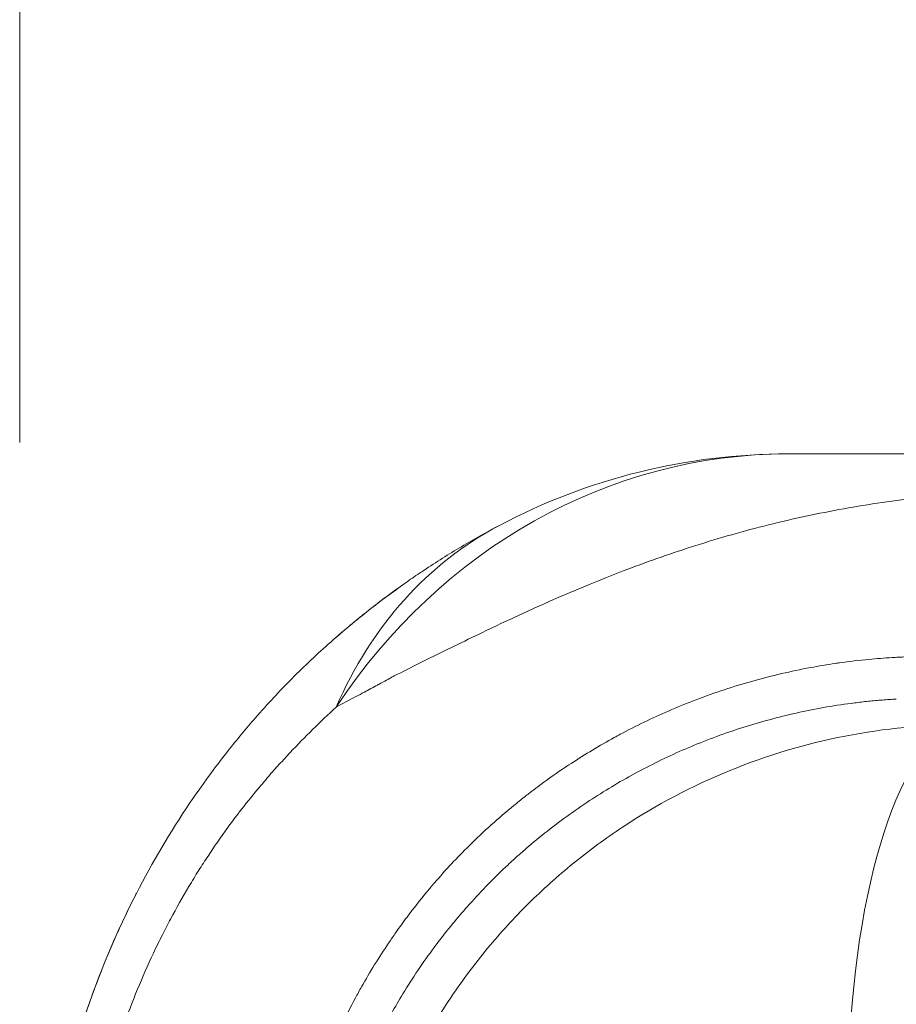
# Model space of a CAD drawing. Units: inches. Extents: x 0.1 to 10.9, y 0.1 to 8.4.
# Drawn here: x 5.1 to 5.1, y 5.2 to 5.3 of the extents above; entities that cross this region are included whole.
import ezdxf

# ---------------------------------------------------------------- set-up
doc = ezdxf.new("R2010")
doc.units = ezdxf.units.IN
doc.header["$MEASUREMENT"] = 0
for name, color, linetype, lineweight in [('Dimension (ANSI)', 7, 'Continuous', 5), ('Visible (ANSI)', 7, 'Continuous', 5), ('Visible Narrow (ANSI)', 7, 'Continuous', 5)]:
    doc.layers.add(name, color=color, linetype=linetype, lineweight=lineweight)
doc.styles.add('Note Text (ANSI)', font='tahoma.ttf')
doc.dimstyles.new('Default (ANSI)', dxfattribs={"dimtxt": 0.0449999980628491, "dimasz": 0.0599999986588955, "dimexe": 0.0625, "dimexo": 0.001, "dimgap": 0.031, "dimtad": 0, "dimtih": 1, "dimtoh": 1, "dimrnd": 1e-08, "dimzin": 4, "dimdsep": 46, "dimtxsty": 'Note Text (ANSI)', "dimblk": 'Filled-1', "dimcen": 0.09, "dimdle": 0.3939999999999999, "dimclrd": 256, "dimclre": 256, "dimclrt": 256, "dimadec": 0, "dimazin": 1, "dimtfac": 2.666666984558105, "dimtofl": 0, "dimtmove": 0, "dimatfit": 3, "dimldrblk": 'Filled-1', "dimfxl": 1, "dimtolj": 1, "dimtzin": 4, "dimlwd": -1, "dimlwe": -1, "dimarcsym": 0})

# ---------------------------------------------------------------- blocks, each defined once
blk = doc.blocks.new('Filled-1')
at = {"color": 0}
for p, q in [((0, 0), (-0.9999999999999998, 0.1666666666666666)), ((-0.9999999999999998, 0.1666666666666666), (-0.9999999999999998, -0.1666666666666666)), ((-0.9999999999999998, 0), (0, 0)), ((-0.9999999999999998, -0.1666666666666666), (0, 0))]:
    blk.add_line(p, q, dxfattribs=at)
at = {"color": 0, "flags": 128}
blk.add_lwpolyline([(-0.9999999999999998, -0.1666666666666666), (0, 0), (-0.9999999999999998, 0.1666666666666666), (-0.9999999999999998, -0.1666666666666666)], dxfattribs=at)
at = {"color": 0}
blk.add_solid([(-0.9999999999999998, -0.1666666666666666), (0, 0), (-0.9999999999999998, 0.1666666666666666), (-0.9999999999999998, -0.1666666666666666)], dxfattribs=at)
blk = doc.blocks.new('*D19')
at = {"layer": 'Defpoints', "color": 0, "transparency": 16777216}
for p in [(5.93380186808891, 5.604999999999997), (5.06617191606842, 5.295270565719802), (5.93380186808891, 5.295270565719802)]:
    blk.add_point(p, dxfattribs=at)
at = {"layer": 'Dimension (ANSI)', "transparency": 16777216}
for p, q in [((5.06617191606842, 5.2962705657198), (5.06617191606842, 5.667499999999997)), ((5.93380186808891, 5.2962705657198), (5.93380186808891, 5.667499999999997)), ((5.126171914727318, 5.604999999999997), (5.399628265559543, 5.604999999999997)), ((5.873801869430017, 5.604999999999997), (5.60034551859779, 5.604999999999997))]:
    blk.add_line(p, q, dxfattribs=at)
at = {"layer": 'Dimension (ANSI)', "transparency": 16777216, "xscale": 0.0599999986588955, "yscale": 0.0599999986588955, "zscale": 0.0599999986588955, "rotation": 180}
blk.add_blockref('Filled-1', (5.06617191606842, 5.604999999999997), dxfattribs=at)
at = {"layer": 'Dimension (ANSI)', "transparency": 16777216, "xscale": 0.0599999986588955, "yscale": 0.0599999986588955, "zscale": 0.0599999986588955}
blk.add_blockref('Filled-1', (5.93380186808891, 5.604999999999997), dxfattribs=at)
at = {"layer": 'Dimension (ANSI)', "transparency": 16777216, "insert": (5.499986892078665, 5.604999999999997), "char_height": 0.0449999980628491, "attachment_point": 5, "style": 'Note Text (ANSI)'}
blk.add_mtext('\\A1; 3.97\\P[101]', dxfattribs=at)

msp = doc.modelspace()

# ---------------------------------------------------------------- linework, layer by layer
at = {"layer": 'Visible (ANSI)'}
msp.add_arc((5.134152637548476, 5.240583065719802), 0.0546874999999998, 90, 117.8227242773275, dxfattribs=at)
for points, knots in [([(5.134152637548476, 5.295270565719802), (5.134481396553877, 5.295270565719802), (5.134812448020555, 5.295270565719802), (5.135146204121358, 5.295270565719802), (5.135479960215308, 5.295270565719802), (5.135816420943934, 5.295270565719802), (5.13615612948408, 5.295270565719802), (5.136325983757882, 5.295270565719802), (5.136496649984048, 5.2952705657198), (5.136668243517155, 5.2952705657198), (5.136754040285771, 5.2952705657198), (5.136840068881143, 5.295270565719802), (5.136926311121704, 5.295270565719802), (5.137012553364075, 5.295270565719802), (5.137099009251577, 5.2952705657198), (5.137185668137546, 5.2952705657198), (5.137358985916249, 5.2952705657198), (5.137533115689221, 5.2952705657198), (5.137708142790248, 5.295270565719802), (5.137867072685909, 5.295270565719802), (5.138026742445465, 5.295270565719802), (5.138187204420868, 5.295270565719802), (5.138203456814005, 5.295270565719802), (5.138219717332688, 5.295270565719802), (5.13823598603107, 5.295270565719802), (5.138589769286578, 5.295270565719802), (5.138947420686436, 5.295270565719802), (5.139309717377376, 5.295270565719802), (5.139672014009112, 5.295270565719802), (5.140038955922866, 5.2952705657198), (5.140411399571961, 5.295270565719794), (5.141122033529242, 5.295270565719786), (5.141852696388793, 5.295270565719783), (5.142613738441301, 5.295270565719611), (5.142650421851215, 5.295270565719603), (5.142687176036853, 5.295270565719595), (5.142724002151066, 5.295270565719587), (5.143124424735713, 5.295270565719508), (5.143533351170101, 5.295270565719499), (5.143953254453546, 5.295270565719538), (5.144373162170203, 5.295270565719575), (5.144804046858898, 5.29527056571965), (5.145249257445816, 5.2952705657197), (5.145694458319486, 5.295270565719751), (5.146153984282391, 5.295270565719781), (5.146633041505038, 5.295270565719792), (5.1468725613509, 5.295270565719795), (5.147116963754911, 5.295270565719797), (5.147367266138431, 5.2952705657198), (5.147548488532184, 5.2952705657198), (5.147732803684193, 5.2952705657198), (5.147920576852337, 5.2952705657198), (5.147992164680605, 5.2952705657198), (5.148064232242576, 5.2952705657198), (5.148136808767088, 5.2952705657198), (5.148399876474416, 5.2952705657198), (5.148669622144056, 5.295270565719802), (5.148949075000629, 5.295270565719802), (5.149227898039768, 5.295270565719802), (5.149516394914481, 5.295270565719802), (5.14981061383045, 5.295270565719802), (5.150103140577056, 5.295270565719802), (5.150401311818061, 5.2952705657198), (5.150706808038949, 5.295270565719802), (5.150858573806202, 5.295270565719802), (5.151012149298376, 5.295270565719802), (5.151167706648426, 5.295270565719802), (5.151228826452254, 5.295270565719802), (5.151290252291818, 5.295270565719802), (5.151351997363735, 5.295270565719802), (5.151446579549846, 5.295270565719802), (5.151541889790898, 5.295270565719802), (5.151637971225476, 5.295270565719802), (5.151795931020738, 5.295270565719802), (5.151955974742373, 5.295270565719802), (5.152118305064122, 5.295270565719802), (5.152279696998041, 5.295270565719802), (5.15244334907204, 5.295270565719802), (5.152609486206863, 5.295270565719802), (5.152692168660278, 5.295270565719802), (5.152775466763056, 5.295270565719802), (5.152859410717704, 5.295270565719802), (5.152943081065143, 5.295270565719802), (5.153027393057619, 5.295270565719802), (5.153112378311441, 5.295270565719802), (5.153191969989556, 5.295270565719802), (5.153272152187629, 5.2952705657198), (5.15335295207226, 5.2952705657198), (5.153401034695096, 5.2952705657198), (5.153449319039813, 5.295270565719802), (5.153497807596743, 5.295270565719802), (5.153541024472167, 5.295270565719802), (5.153584403579106, 5.295270565719802), (5.153627943880353, 5.295270565719802), (5.153660572959311, 5.295270565719802), (5.153693301538193, 5.295270565719795), (5.153726108666361, 5.295270565719802), (5.15375889526436, 5.295270565719806), (5.153791713565134, 5.295270565719802), (5.153824529178169, 5.295270565719797), (5.153890105920688, 5.295270565719791), (5.153955724095633, 5.295270565719802), (5.154021370472407, 5.295270565719802), (5.154065100034081, 5.2952705657198), (5.154108843309803, 5.295270565719802), (5.154152597991802, 5.295270565719802), (5.154240042892514, 5.295270565719802), (5.154327533350776, 5.295270565719802), (5.154415053009553, 5.295270565719802), (5.15450251436357, 5.295270565719802), (5.154590004879302, 5.295270565719802), (5.154677508003919, 5.295270565719802), (5.154852471549361, 5.295270565719802), (5.155027485505661, 5.295270565719802), (5.155202417944691, 5.2952705657198), (5.155310641790065, 5.2952705657198), (5.15541883443542, 5.2952705657198), (5.15552696463022, 5.2952705657198)], [0, 0, 0, 0, 0.063226868955491, 0.063226868955491, 0.063226868955491, 0.1264537366129577, 0.1264537366129577, 0.1264537366129577, 0.1580671711360125, 0.1580671711360125, 0.1580671711360125, 0.1738738887778095, 0.1738738887778095, 0.1738738887778095, 0.1896806067518581, 0.1896806067518581, 0.1896806067518581, 0.221294043932927, 0.221294043932927, 0.221294043932927, 0.2499999999999993, 0.2499999999999993, 0.2499999999999993, 0.2529074831101896, 0.2529074831101896, 0.2529074831101896, 0.3161343508044255, 0.3161343508044255, 0.3161343508044255, 0.3793612081657705, 0.3793612081657705, 0.3793612081657705, 0.4999999999999986, 0.4999999999999986, 0.4999999999999986, 0.5058149772901946, 0.5058149772901946, 0.5058149772901946, 0.5690431588692211, 0.5690431588692211, 0.5690431588692211, 0.6322720079919986, 0.6322720079919986, 0.6322720079919986, 0.6954994776385826, 0.6954994776385826, 0.6954994776385826, 0.7271120555685581, 0.7271120555685581, 0.7271120555685581, 0.7499999999999978, 0.7499999999999978, 0.7499999999999978, 0.7587259444549872, 0.7587259444549872, 0.7587259444549872, 0.7903548246943743, 0.7903548246943743, 0.7903548246943743, 0.821912421281462, 0.821912421281462, 0.821912421281462, 0.8532885176483983, 0.8532885176483983, 0.8532885176483983, 0.8688756739304913, 0.8688756739304913, 0.8688756739304913, 0.8750000000000007, 0.8750000000000007, 0.8750000000000007, 0.8843813502864442, 0.8843813502864442, 0.8843813502864442, 0.8998044773138989, 0.8998044773138989, 0.8998044773138989, 0.9151384474018627, 0.9151384474018627, 0.9151384474018627, 0.9227697952566286, 0.9227697952566286, 0.9227697952566286, 0.9303762694703926, 0.9303762694703926, 0.9303762694703926, 0.9375000000000003, 0.9375000000000003, 0.9375000000000003, 0.9417392096203091, 0.9417392096203091, 0.9417392096203091, 0.9455175318815422, 0.9455175318815422, 0.9455175318815422, 0.9483490046058987, 0.9483490046058987, 0.9483490046058987, 0.9511787054406754, 0.9511787054406754, 0.9511787054406754, 0.9568334089760652, 0.9568334089760652, 0.9568334089760652, 0.9606002232184195, 0.9606002232184195, 0.9606002232184195, 0.9681283020971096, 0.9681283020971096, 0.9681283020971096, 0.9756513658416301, 0.9756513658416301, 0.9756513658416301, 0.9906938218808978, 0.9906938218808978, 0.9906938218808978, 1, 1, 1, 1]), ([(5.094952461338333, 5.279715340901469), (5.094990123616882, 5.279747197061047), (5.095026880016459, 5.279778220432998), (5.095063107852893, 5.279808745048558), (5.095199316261828, 5.279923510646738), (5.095328052637393, 5.2800312256485), (5.095458424085401, 5.280139564299146), (5.095719058434558, 5.280356151398018), (5.095986231621242, 5.280575234882576), (5.096252898008497, 5.280790912964357), (5.096519262946098, 5.281006347235578), (5.096785118490894, 5.281218380630916), (5.097052253593018, 5.28142854427103), (5.097584889559644, 5.281847585844806), (5.098122618879808, 5.282259206707943), (5.098664516431273, 5.282662740523287), (5.099203004609384, 5.283063735487082), (5.099745604646946, 5.283456740778318), (5.100293167189308, 5.283842474315343), (5.100713722264131, 5.284138736721874), (5.101137206052128, 5.284430708365433), (5.101563817490893, 5.284718515369664), (5.101687786543297, 5.284802149230241), (5.101811980736321, 5.28488540488736), (5.101936397673306, 5.284968281099081), (5.103027456348965, 5.285695053610913), (5.104135652366222, 5.286392654080741), (5.105260641552886, 5.287061119543531), (5.106366760542544, 5.287718372387461), (5.107489109617124, 5.288347456948586), (5.108627933778261, 5.28894846816507)], [5.45299708833e-05, 5.45299708833e-05, 5.45299708833e-05, 5.45299708833e-05, 0.0082429726116378, 0.0082429726116378, 0.0082429726116378, 0.0390296508563466, 0.0390296508563466, 0.0390296508563466, 0.1005773744554541, 0.1005773744554541, 0.1005773744554541, 0.162055522206924, 0.162055522206924, 0.162055522206924, 0.2846357162510622, 0.2846357162510622, 0.2846357162510622, 0.4064446913697582, 0.4064446913697582, 0.4064446913697582, 0.5, 0.5, 0.5, 0.5271862446815896, 0.5271862446815896, 0.5271862446815896, 0.7655925970420882, 0.7655925970420882, 0.7655925970420882, 1, 1, 1, 1]), ([(5.068307527310714, 5.227453008712392), (5.068495679518226, 5.229997028823825), (5.068813929727113, 5.232509157556674), (5.069257285357871, 5.234994584980518), (5.069700640988626, 5.237480012404365), (5.070269044600612, 5.239937653449667), (5.070960816488327, 5.242367798672011), (5.071415951147271, 5.243966654214705), (5.071926000592628, 5.245557382038544), (5.072485736116191, 5.247124799564261), (5.072776758257742, 5.247939743740285), (5.073081158714301, 5.248748407770125), (5.07339796543694, 5.249548954124268), (5.074284979150488, 5.251790369926721), (5.075271876205615, 5.253975847746005), (5.076355260762528, 5.256107331736526), (5.076403042702438, 5.256201339389948), (5.076451012692897, 5.256295241727518), (5.076499170686983, 5.256389038833261), (5.077915323029902, 5.259147272301563), (5.079499625344686, 5.261824466204985), (5.081239966192254, 5.264397696575032), (5.082301737273756, 5.265967608352243), (5.083421490088138, 5.267498852098063), (5.084596497105627, 5.268986218483988), (5.085390109586279, 5.269990801869115), (5.086205404470534, 5.270971019891342), (5.087043116482925, 5.271928328018701), (5.088081829643305, 5.273115333261215), (5.089154983963733, 5.274267145838516), (5.090266118109131, 5.275386451384127), (5.091371109646883, 5.276499569148691), (5.092513682486313, 5.277580566567358), (5.093694228699566, 5.278626049327201), (5.094109974611702, 5.278994230749268), (5.094530442932462, 5.279358000276856), (5.094952559386454, 5.279715225042412)], [0, 0, 0, 0, 0.1250000000000013, 0.1250000000000013, 0.1250000000000013, 0.2500000000000026, 0.2500000000000026, 0.2500000000000026, 0.3322407405942588, 0.3322407405942588, 0.3322407405942588, 0.3750000000000039, 0.3750000000000039, 0.3750000000000039, 0.4947198378795177, 0.4947198378795177, 0.4947198378795177, 0.5000000000000056, 0.5000000000000056, 0.5000000000000056, 0.6552704613182124, 0.6552704613182124, 0.6552704613182124, 0.7500000000000026, 0.7500000000000026, 0.7500000000000026, 0.8139813576136894, 0.8139813576136894, 0.8139813576136894, 0.8933144424796848, 0.8933144424796848, 0.8933144424796848, 0.9722089556253009, 0.9722089556253009, 0.9722089556253009, 0.9999927653244872, 0.9999927653244872, 0.9999927653244872, 0.9999927653244872]), ([(5.076411559913952, 5.25621808712825), (5.074956795256237, 5.253371064709168), (5.073672569413061, 5.250419825030286), (5.071475794279771, 5.244336285938368), (5.070566957613141, 5.24121480692637), (5.069506267209695, 5.236421698056458), (5.069202780378684, 5.234798217680411), (5.068827748589622, 5.232339647220619), (5.068715900389121, 5.231513494725046), (5.068568785735773, 5.230269100593661), (5.068523121031478, 5.229852592379986), (5.068459866513792, 5.229226628889612), (5.068439635761412, 5.229017538246504), (5.068400912472646, 5.228598728590848), (5.068382433680588, 5.228389120396757), (5.068364854176828, 5.228179504610141)], [-0.3445008831618797, -0.3445008831618797, -0.3445008831618797, -0.3445008831618797, -0.2303430530880181, -0.2303430530880181, -0.1161487337830771, -0.1161487337830771, -0.0583824940475465, -0.0583824940475465, -0.0292794229583187, -0.0292794229583187, -0.0146644530506654, -0.0146644530506654, -0.0073399302609979, -0.0073399302609979, -9.951774588e-07, -9.951774588e-07, -9.951774588e-07, -9.951774588e-07])]:
    msp.add_open_spline(points, degree=3, knots=knots, dxfattribs=at)
msp.add_open_spline([(5.099782092498577, 5.283480167013335), (5.097819091744903, 5.282075222765253), (5.095915533817587, 5.280571349923262), (5.094091744876426, 5.278975645613546)], degree=3, dxfattribs=at)
at = {"layer": 'Visible Narrow (ANSI)'}
for centre, major_axis, ratio, start_param, end_param in [((5.134152637548473, 5.240583065719802), (1.7e-15, 0.0546875000000001), 0.9057617811262216, 0, 0.9393172441193067), ((5.134152637548478, 5.240583065719797), (-0.0255247037702168, 0.0483654024452708), 0.7352342060633859, 0, 0.5289827542038017), ((5.149861094001125, 5.238518033694808), (0.0001910867653419, 0.032811943589158), 0.3164841283778186, 0.0183991477378269, 1.460924701321012)]:
    msp.add_ellipse(centre, major_axis=major_axis, ratio=ratio, start_param=start_param, end_param=end_param, dxfattribs=at)
for points, knots in [([(5.146370145494103, 5.291442965536951), (5.14622483397313, 5.291442965512893), (5.146080933639277, 5.291412674462438), (5.145792081516463, 5.291381455909556), (5.145359165705313, 5.291333702097053), (5.144351559052583, 5.291215819963366), (5.142346414301972, 5.290954430276836), (5.140644811650156, 5.290687130105435), (5.137264079399741, 5.290096658237711), (5.135040177960261, 5.289628449748255), (5.130651622281589, 5.288553269497322), (5.128496863277913, 5.287948055109346), (5.124319044476422, 5.286639847022962), (5.122287296891521, 5.285934725355452), (5.116356391869848, 5.283706340565199), (5.112613766515677, 5.28206445108987), (5.107329958037579, 5.279583209851171), (5.105641270659964, 5.278762259219653), (5.102391228486588, 5.277161656112495), (5.100821871216968, 5.276378099509843), (5.099322311693049, 5.27563247072292)], [3.1049114e-09, 3.1049114e-09, 3.1049114e-09, 3.1049114e-09, 0.0078124999999999, 0.0078124999999999, 0.0156249999999998, 0.0312499999999996, 0.0624999999999992, 0.1249999999999998, 0.1249999999999998, 0.2500000000000004, 0.2500000000000004, 0.3750000000000011, 0.3750000000000011, 0.5000000000000018, 0.5000000000000018, 0.7500000000000018, 0.7500000000000018, 0.8750000000000007, 0.8750000000000007, 1, 1, 1, 1]), ([(5.110825417755211, 5.264904542043276), (5.110863172106308, 5.264934289379256), (5.110900957912661, 5.264963977350163), (5.11093879543909, 5.264993633182813), (5.11106838148687, 5.26509519854687), (5.111198567334381, 5.265196382068475), (5.111329152838854, 5.265297179163646), (5.111554302609066, 5.265470969071706), (5.11178270451488, 5.265645199716892), (5.112011677203186, 5.265816993480608), (5.11273584709925, 5.266360324097616), (5.113465730885758, 5.26687918569787), (5.114206196729162, 5.267380059793746), (5.114459689754254, 5.267551530349591), (5.11471441793628, 5.267720898855691), (5.114970085309034, 5.267888002914461), (5.116217980656106, 5.268703626649206), (5.117491814351881, 5.269468077638166), (5.118791237164834, 5.270181256946837), (5.118965828583695, 5.270277080250966), (5.119140885023337, 5.270371971471327), (5.119316445007552, 5.270465951112771), (5.12070677308053, 5.271210212593383), (5.122127028369368, 5.271896570049591), (5.123575726908277, 5.272525076671881), (5.125198547743806, 5.273229124901741), (5.126857092119771, 5.273860563498922), (5.128530173532912, 5.274412193236143), (5.130195491853552, 5.274961263413115), (5.131883754824948, 5.275434374170139), (5.133590345951318, 5.275831240028277), (5.134438784849716, 5.276028543545379), (5.135291700821037, 5.276206997071128), (5.136149155487832, 5.276366513990528), (5.136883570319286, 5.276503141145306), (5.137621315132101, 5.276625877154471), (5.138362117095381, 5.276734594283893), (5.138483593315378, 5.276752421647461), (5.138605097026338, 5.276769864168456), (5.138726628238421, 5.276786922557056), (5.139590285990291, 5.276908147461313), (5.140455332321906, 5.27700997700508), (5.141322243684403, 5.277092563173628), (5.142003759232108, 5.277157487640333), (5.14268642670537, 5.27721051825794), (5.143369764400056, 5.277251617155486), (5.143558084659273, 5.277262943553985), (5.143746625007965, 5.27727337219891), (5.143935377211094, 5.277282898006695), (5.144371384339743, 5.277304902094763), (5.14480852362869, 5.277322089134641), (5.14524566479158, 5.277334401575611), (5.145460825491408, 5.277340461753971), (5.145675986144926, 5.277345340921988), (5.145891228176827, 5.277349042318332), (5.146112042824292, 5.277352839543818), (5.146332793513278, 5.277355386000754), (5.146553475306821, 5.277356700598302), (5.146753471813666, 5.277357891973966), (5.146953411732376, 5.277358071614417), (5.147153150394035, 5.277357230123249), (5.147363218364802, 5.277356345115103), (5.14757308555538, 5.277354300757028), (5.147782728744021, 5.277351196652525), (5.147887550338341, 5.277349644600273), (5.147992300329253, 5.27734779829126), (5.148096974392267, 5.277345679570518), (5.148126151516954, 5.277345088992706), (5.148155356389659, 5.27734447628119), (5.148184511143122, 5.277343831798294), (5.148233801743693, 5.277342742200702), (5.148283037325933, 5.277341554438592), (5.148332342967425, 5.277340413280238), (5.148358499397915, 5.277339807900646), (5.148384634139755, 5.277339150348335), (5.148410762111242, 5.277338485428797)], [0, 0, 0, 0, 0.0035312312094778, 0.0035312312094778, 0.0035312312094778, 0.0156249999999999, 0.0156249999999999, 0.0156249999999999, 0.0364765430192475, 0.0364765430192475, 0.0364765430192475, 0.1024235336963835, 0.1024235336963835, 0.1024235336963835, 0.1249999999999994, 0.1249999999999994, 0.1249999999999994, 0.2351942220865063, 0.2351942220865063, 0.2351942220865063, 0.2499999999999987, 0.2499999999999987, 0.2499999999999987, 0.3672527371041894, 0.3672527371041894, 0.3672527371041894, 0.4985983412342283, 0.4985983412342283, 0.4985983412342283, 0.6293345021735594, 0.6293345021735594, 0.6293345021735594, 0.6943305300178279, 0.6943305300178279, 0.6943305300178279, 0.7500000000000031, 0.7500000000000031, 0.7500000000000031, 0.7591286431704317, 0.7591286431704317, 0.7591286431704317, 0.8240010599192173, 0.8240010599192173, 0.8240010599192173, 0.8750000000000016, 0.8750000000000016, 0.8750000000000016, 0.8890547399777068, 0.8890547399777068, 0.8890547399777068, 0.9215204104179798, 0.9215204104179798, 0.9215204104179798, 0.9375000000000007, 0.9375000000000007, 0.9375000000000007, 0.9538933011087088, 0.9538933011087088, 0.9538933011087088, 0.9687500000000003, 0.9687500000000003, 0.9687500000000003, 0.984375, 0.984375, 0.984375, 0.9921875, 0.9921875, 0.9921875, 0.9943651768767198, 0.9943651768767198, 0.9943651768767198, 0.998046875, 0.998046875, 0.998046875, 1, 1, 1, 1]), ([(5.099322320156641, 5.275632462830802), (5.099266095043997, 5.275602230426393), (5.099209738529254, 5.275571634762679), (5.099153350910505, 5.275540862404116), (5.099068769482377, 5.275494703866271), (5.098984014634163, 5.275448010141858), (5.098899499236915, 5.275401479949487), (5.098880853134742, 5.275391214284892), (5.098862206067322, 5.275380942282999), (5.098843576985362, 5.275370686660536), (5.098777767815949, 5.275334457607619), (5.098712182972485, 5.275298432547835), (5.098646870941005, 5.275262783366197), (5.098423403247738, 5.275140808284316), (5.098201634437236, 5.275020024974502), (5.097981727717191, 5.274900798720636), (5.097931818475744, 5.274873739557143), (5.097882005666074, 5.274846756516898), (5.097832261691172, 5.274819821617136), (5.097443648598495, 5.274609399054035), (5.097059239223322, 5.274401914171265), (5.096679105604563, 5.274197616537893), (5.096429127968749, 5.274063269463938), (5.096180916225789, 5.27393025363126), (5.095934664070401, 5.273798860540061), (5.095336112647753, 5.273479490658656), (5.094749264348045, 5.273169806846286), (5.094171133505183, 5.272867243594391)], [0, 0, 0, 0, 0.0312500000000019, 0.0312500000000019, 0.0312500000000019, 0.0781250000000047, 0.0781250000000047, 0.0781250000000047, 0.0884667373371904, 0.0884667373371904, 0.0884667373371904, 0.1250000000000075, 0.1250000000000075, 0.1250000000000075, 0.250000000000015, 0.250000000000015, 0.250000000000015, 0.2783695522330249, 0.2783695522330249, 0.2783695522330249, 0.5000000000000147, 0.5000000000000147, 0.5000000000000147, 0.6457452133212849, 0.6457452133212849, 0.6457452133212849, 1, 1, 1, 1]), ([(5.143750878108902, 5.27358681752213), (5.143542678641648, 5.273574581925428), (5.143334529608326, 5.273561175874998), (5.143126429101712, 5.273546597565704), (5.14292117669578, 5.273532218777753), (5.142715971487011, 5.273516699597188), (5.142510809898802, 5.273500037911334), (5.142305658359125, 5.273483377041551), (5.142100550435266, 5.27346557377833), (5.141895510378762, 5.273446629226183), (5.141690478052088, 5.273427685388231), (5.14148551358945, 5.27340760034763), (5.14128053193284, 5.273386360497553), (5.140870582556823, 5.273343882241555), (5.140460564390467, 5.273296785006906), (5.140051582535204, 5.273245190856608), (5.139233609888233, 5.273142001428657), (5.138419782897829, 5.273020823156233), (5.137611179637217, 5.272882094009943), (5.136802443007061, 5.272743341981921), (5.135998931761522, 5.272587033298962), (5.135200379338408, 5.272413323544683), (5.134401550922865, 5.27223955375355), (5.133607684832768, 5.272048370869391), (5.132818998690288, 5.271839911962048), (5.132029897096438, 5.271631343246085), (5.131245980790735, 5.271405480252708), (5.130467038369394, 5.271162284602715), (5.128907354749459, 5.270675331701777), (5.127367620211351, 5.270118874970829), (5.125852241183759, 5.269493088062199), (5.125771885939657, 5.269459904773476), (5.125691599153797, 5.269426526590316), (5.125611383045101, 5.26939295457025), (5.124179747558483, 5.268793786945836), (5.122765618115292, 5.268130679704308), (5.121384568995122, 5.267410002144782), (5.119993214619063, 5.266683946958526), (5.118635458843677, 5.265899467101474), (5.117314094788842, 5.265058208283456), (5.117251345441783, 5.265018258323151), (5.117188666344768, 5.264978173052606), (5.117126056827421, 5.264937951895587), (5.115749710083978, 5.26405376909361), (5.114406748397437, 5.263104079287875), (5.113107993869898, 5.262094302029228), (5.112465345090813, 5.261594644774021), (5.111833581986672, 5.261080257122798), (5.111210658712228, 5.260549237351964), (5.11090150968488, 5.260285698883601), (5.110594537873016, 5.260018060351041), (5.110289837402582, 5.259746290481587), (5.110137410298999, 5.259610336986065), (5.109985551834681, 5.259473349542446), (5.10983425734769, 5.259335315006488), (5.109684625401018, 5.2591987973003), (5.10953576976413, 5.259061460196858), (5.109387694135731, 5.258923311880129), (5.108792438516806, 5.258367963490499), (5.108209790400993, 5.25779950310927), (5.107639944436535, 5.257217994112423), (5.107069642081846, 5.256636019384409), (5.106512162198329, 5.256040974711631), (5.105967321827912, 5.255432379646975), (5.105064461463284, 5.254423870748188), (5.104196329275446, 5.253378140691941), (5.103366830950005, 5.252297813275871), (5.103193014146349, 5.252071436618311), (5.103020511279436, 5.251843045562531), (5.102849365822933, 5.251612627360408), (5.10235878116769, 5.250952138694459), (5.10187932858913, 5.250274968783179), (5.101415071663549, 5.249585841049277), (5.100955664686728, 5.248903912420041), (5.100511162032197, 5.248210306963106), (5.100080896866361, 5.247503420289637), (5.099391859051488, 5.246371393605801), (5.098739301027952, 5.245205293429481), (5.098125652997175, 5.244003612605991), (5.097985060822204, 5.243728296932963), (5.097846753164275, 5.243451584703329), (5.097710743512249, 5.243173483201284), (5.097349174201244, 5.242434175608146), (5.097003845914803, 5.241685049553386), (5.096675021118675, 5.240925943491808), (5.096346793881664, 5.240168216920933), (5.096035010091894, 5.239400546403118), (5.095740079622988, 5.238622961132622), (5.095445631745134, 5.237846648215214), (5.095167982052815, 5.237060453339791), (5.094907614878518, 5.236263918516968), (5.094726364762347, 5.23570942454298), (5.094553489335898, 5.235149918741606), (5.094389712371742, 5.234587583208943), (5.094318590128038, 5.234343381803671), (5.094249158828098, 5.234098561519537), (5.094181481795891, 5.233853302154249), (5.093958629175616, 5.233045691500848), (5.093754800844657, 5.232233322166768), (5.093569732074756, 5.231415366849621), (5.093477428343882, 5.231007408621436), (5.093389790627472, 5.230598060464679), (5.093306873307481, 5.230187414717318), (5.093224086216072, 5.229777413923436), (5.093146004732092, 5.229366119692318), (5.093072648360516, 5.228953523801164), (5.092999402227603, 5.228541547951865), (5.092930867002625, 5.228128274332931), (5.092867079180412, 5.22771371982361), (5.092803382936243, 5.227299760476331), (5.092744420470547, 5.226884523920602), (5.092690231781126, 5.22646801811221), (5.092663165489776, 5.226259980832108), (5.092637290156184, 5.2260516268992), (5.092612611605186, 5.225842957439652), (5.092587949546905, 5.225634427434243), (5.092564482672077, 5.225425582323831), (5.092542216995462, 5.22521642312845), (5.092531089623391, 5.225111894879487), (5.092520262255103, 5.225007288186628), (5.092509735739388, 5.224902603002579), (5.092504473754918, 5.224850273074298), (5.092499286947155, 5.224797923532703), (5.092494175365136, 5.224745554606751), (5.092489064600631, 5.224693194056343), (5.09248402903779, 5.224640814127869), (5.092479068997445, 5.224588413946666), (5.092474286151339, 5.224537885728112), (5.092469572280736, 5.224487343786608), (5.092464930387049, 5.22443677622836)], [0, 0, 0, 0, 0.0083212749782646, 0.0083212749782646, 0.0083212749782646, 0.0165286635017077, 0.0165286635017077, 0.0165286635017077, 0.0247356500385802, 0.0247356500385802, 0.0247356500385802, 0.0329423271791595, 0.0329423271791595, 0.0329423271791595, 0.0493551234685112, 0.0493551234685112, 0.0493551234685112, 0.0821810746745604, 0.0821810746745604, 0.0821810746745604, 0.1150124401329819, 0.1150124401329819, 0.1150124401329819, 0.1478551526339078, 0.1478551526339078, 0.1478551526339078, 0.1807151654892657, 0.1807151654892657, 0.1807151654892657, 0.2465110733733284, 0.2465110733733284, 0.2465110733733284, 0.2500000000000039, 0.2500000000000039, 0.2500000000000039, 0.3122676822678275, 0.3122676822678275, 0.3122676822678275, 0.3750000000000033, 0.3750000000000033, 0.3750000000000033, 0.3779790518084475, 0.3779790518084475, 0.3779790518084475, 0.443467629724576, 0.443467629724576, 0.443467629724576, 0.4758726406403863, 0.4758726406403863, 0.4758726406403863, 0.4919548421198249, 0.4919548421198249, 0.4919548421198249, 0.5000000000000027, 0.5000000000000027, 0.5000000000000027, 0.5079567514905164, 0.5079567514905164, 0.5079567514905164, 0.5399424407240933, 0.5399424407240933, 0.5399424407240933, 0.5719537473298183, 0.5719537473298183, 0.5719537473298183, 0.6250000000000023, 0.6250000000000023, 0.6250000000000023, 0.636115549968279, 0.636115549968279, 0.636115549968279, 0.6679780274211287, 0.6679780274211287, 0.6679780274211287, 0.6995076474096547, 0.6995076474096547, 0.6995076474096547, 0.7500000000000016, 0.7500000000000016, 0.7500000000000016, 0.7615682432176741, 0.7615682432176741, 0.7615682432176741, 0.7923213674807525, 0.7923213674807525, 0.7923213674807525, 0.823018605417613, 0.823018605417613, 0.823018605417613, 0.8536656138466405, 0.8536656138466405, 0.8536656138466405, 0.8750000000000007, 0.8750000000000007, 0.8750000000000007, 0.8842647303552347, 0.8842647303552347, 0.8842647303552347, 0.9147724132199527, 0.9147724132199527, 0.9147724132199527, 0.929988232454427, 0.929988232454427, 0.929988232454427, 0.9451801539728778, 0.9451801539728778, 0.9451801539728778, 0.9603492453387286, 0.9603492453387286, 0.9603492453387286, 0.9754965589475832, 0.9754965589475832, 0.9754965589475832, 0.9830623740227294, 0.9830623740227294, 0.9830623740227294, 0.9906231328514671, 0.9906231328514671, 0.9906231328514671, 0.9944016560942699, 0.9944016560942699, 0.9944016560942699, 0.9962904606285992, 0.9962904606285992, 0.9962904606285992, 0.9981789630797955, 0.9981789630797955, 0.9981789630797955, 1, 1, 1, 1]), ([(5.094171133505183, 5.272867243594386), (5.093465524884097, 5.272219702517763), (5.092773225906153, 5.271560999063058), (5.09209372122484, 5.270889878715458), (5.091419885315108, 5.27022435719309), (5.090758610141431, 5.269546607140306), (5.090110017653087, 5.268855874361253), (5.089786229176548, 5.268511048729989), (5.089465593567584, 5.268162991004348), (5.089148177076021, 5.267811655928132), (5.088830306629528, 5.267459818388132), (5.088515664277731, 5.267104693661846), (5.088204327955613, 5.2667462703045), (5.087891962076355, 5.266386661678037), (5.087582923990268, 5.266023732114969), (5.087277320710874, 5.265657509210308), (5.087123957608002, 5.265473724922681), (5.086971459272075, 5.265289111856263), (5.086819842825947, 5.265103680812398), (5.086667756090418, 5.264917674591782), (5.086516556712606, 5.264730845274089), (5.086366256767318, 5.264543192738805), (5.086290908528788, 5.264449118932176), (5.086215786329584, 5.264354838299566), (5.08614089869378, 5.264260367064181), (5.086103401346026, 5.264213063918238), (5.086065962795443, 5.264165712963905), (5.086028564956531, 5.264118271739667), (5.085991129875591, 5.26407078327186), (5.085953735597096, 5.264023204376316), (5.085916383758286, 5.263975537718723), (5.085841563592568, 5.263880055746906), (5.08576691371904, 5.263784221613222), (5.085692441107222, 5.26368804279428), (5.085617764443608, 5.26359160044945), (5.085543306592236, 5.263494863997371), (5.085469073369516, 5.263397841050204), (5.085169601483331, 5.263006430790387), (5.084873754096629, 5.262610316534221), (5.084581699743941, 5.262209802673915), (5.083985354765538, 5.261391994525625), (5.083404818707387, 5.260555805582932), (5.08283957174703, 5.259700103191921), (5.082564866993426, 5.259284239806596), (5.082293776184426, 5.258863777812722), (5.082026684946413, 5.258439249172123), (5.081728719139413, 5.257965646893258), (5.081435500800273, 5.257486620590736), (5.081147481964388, 5.257002744164646), (5.080587189255329, 5.256061443111222), (5.08004659877305, 5.255101833190018), (5.079528177871986, 5.254127879227254), (5.079283683524116, 5.253668549291885), (5.079044113114671, 5.253206018390465), (5.078809644843195, 5.252740678395066), (5.078534888592705, 5.252195380425606), (5.07826698129324, 5.251645902708193), (5.078006359311962, 5.251093143668621), (5.077511923371794, 5.250044483328915), (5.077043710206933, 5.248983943061281), (5.076601230070551, 5.247910319423287), (5.076147004004472, 5.246808195731318), (5.075719919048561, 5.245692300270667), (5.075320798822698, 5.244563584358052), (5.07490957724338, 5.243400645699199), (5.074528043449556, 5.242224015581467), (5.074176460529717, 5.241030803688088), (5.074117798460695, 5.240831714726433), (5.074059969108074, 5.240632168321992), (5.074003020681178, 5.240432324740393), (5.073885351825322, 5.240019400856823), (5.073771085041589, 5.239603939450886), (5.073660691756748, 5.239187285533929), (5.073495286113433, 5.238563000195624), (5.073338576142448, 5.237936029264329), (5.073190725694629, 5.237306921125551), (5.07304133433838, 5.236671256374702), (5.072900988351896, 5.236033407161261), (5.072769803989616, 5.235393511373167), (5.072667411935449, 5.234894059738424), (5.072570600390821, 5.234393362384308), (5.072479437239738, 5.233891546158512), (5.072452432557077, 5.233742896317318), (5.072425921647808, 5.233594138226878), (5.072399905528726, 5.233445271983943), (5.07228464392237, 5.232785736169327), (5.07217909746349, 5.232124075176344), (5.072083401408788, 5.231460268237309), (5.072040444941438, 5.231162295649066), (5.071999472775343, 5.230863891010129), (5.071960499462081, 5.2305650408241), (5.071955646444066, 5.230527827530818), (5.071950822374612, 5.230490590070388), (5.071946027562933, 5.230453330174355), (5.071902583047831, 5.230115728152718), (5.07186154706395, 5.229776280411163), (5.071823114873623, 5.229436378578323), (5.07180381565816, 5.229265692529653), (5.071785171768834, 5.229094892482691), (5.071767195146668, 5.228924068729146), (5.07174913330832, 5.228752435204568), (5.071731728840823, 5.228580571943687), (5.071715034400737, 5.228409154446119), (5.071703029987381, 5.228285893858396), (5.071691393928795, 5.228162882327263), (5.071680108552143, 5.228039836426948), (5.071675569016186, 5.227990341287686), (5.07167109815794, 5.227941005069049), (5.071666679275517, 5.227891600546651), (5.07165893690998, 5.227805038417413), (5.071651352641624, 5.227718258434373), (5.071643961188851, 5.227631813713218), (5.071640636635828, 5.227592932309558), (5.071637348790225, 5.227554078094405), (5.07163409908651, 5.227515244293775), (5.071630085462471, 5.227467281682601), (5.071626135839894, 5.227419438243228), (5.071622232767745, 5.227371480179949), (5.071617618389551, 5.227314782114228), (5.071613089137455, 5.227258290718171), (5.071608632815086, 5.227201790939796)], [0, 0, 0, 0, 0.0573374324592711, 0.0573374324592711, 0.0573374324592711, 0.1141965270698004, 0.1141965270698004, 0.1141965270698004, 0.142581560742093, 0.142581560742093, 0.142581560742093, 0.1710071894256203, 0.1710071894256203, 0.1710071894256203, 0.1995268187346283, 0.1995268187346283, 0.1995268187346283, 0.2138390304758576, 0.2138390304758576, 0.2138390304758576, 0.228195636355571, 0.228195636355571, 0.228195636355571, 0.2353928775936955, 0.2353928775936955, 0.2353928775936955, 0.2389966428169539, 0.2389966428169539, 0.2389966428169539, 0.2426039967910114, 0.2426039967910114, 0.2426039967910114, 0.2498299548896721, 0.2498299548896721, 0.2498299548896721, 0.2570757118071753, 0.2570757118071753, 0.2570757118071753, 0.2863065657496107, 0.2863065657496107, 0.2863065657496107, 0.3459929659087211, 0.3459929659087211, 0.3459929659087211, 0.3750000000000035, 0.3750000000000035, 0.3750000000000035, 0.4073601192828742, 0.4073601192828742, 0.4073601192828742, 0.4703113455206091, 0.4703113455206091, 0.4703113455206091, 0.5000000000000037, 0.5000000000000037, 0.5000000000000037, 0.5347899668278722, 0.5347899668278722, 0.5347899668278722, 0.6007913450418949, 0.6007913450418949, 0.6007913450418949, 0.6685447737648841, 0.6685447737648841, 0.6685447737648841, 0.7383524912349474, 0.7383524912349474, 0.7383524912349474, 0.7499999999999984, 0.7499999999999984, 0.7499999999999984, 0.7740664949794325, 0.7740664949794325, 0.7740664949794325, 0.8101260622811491, 0.8101260622811491, 0.8101260622811491, 0.8465614450901139, 0.8465614450901139, 0.8465614450901139, 0.8749999999999957, 0.8749999999999957, 0.8749999999999957, 0.8834241729419442, 0.8834241729419442, 0.8834241729419442, 0.9207465615113184, 0.9207465615113184, 0.9207465615113184, 0.9374999999999978, 0.9374999999999978, 0.9374999999999978, 0.9395861644031896, 0.9395861644031896, 0.9395861644031896, 0.9584883459693571, 0.9584883459693571, 0.9584883459693571, 0.9679803179774227, 0.9679803179774227, 0.9679803179774227, 0.9775172856245411, 0.9775172856245411, 0.9775172856245411, 0.9843749999999994, 0.9843749999999994, 0.9843749999999994, 0.9871335114755448, 0.9871335114755448, 0.9871335114755448, 0.9919667254254072, 0.9919667254254072, 0.9919667254254072, 0.9941406249999998, 0.9941406249999998, 0.9941406249999998, 0.996825551490242, 0.996825551490242, 0.996825551490242, 0.9999997859815415, 0.9999997859815415, 0.9999997859815415, 0.9999997859815415]), ([(5.095049269569268, 5.216779018966254), (5.095049932274164, 5.220405715348353), (5.095408696322033, 5.223972917162293), (5.096815730770455, 5.23099277931628), (5.097881881309491, 5.234480165303389), (5.10064902502455, 5.24109888557341), (5.102343951980365, 5.244243265197143), (5.105355215217572, 5.248711486925596), (5.10644198732565, 5.250163096896846), (5.108730069562903, 5.252923709204181), (5.111141167215242, 5.255556317646316), (5.113793568580386, 5.257937906162761), (5.11656776290181, 5.260192832451448), (5.118023898209433, 5.261262043472391), (5.122512674936903, 5.264228291117696), (5.125656910880018, 5.265886922384384), (5.132240987288777, 5.268583339262709), (5.135712644386964, 5.269623037824834), (5.142713614979096, 5.270990856992696), (5.146262516902427, 5.271333293897296), (5.149861094001125, 5.271325536192128)], [0, 0, 0, 0, 0.1249999999999999, 0.1249999999999999, 0.2499999999999998, 0.2499999999999998, 0.3749999999999998, 0.3749999999999998, 0.4375000000000007, 0.4375000000000007, 0.5000000000000016, 0.5625000000000023, 0.5625000000000023, 0.6250000000000027, 0.6250000000000027, 0.7500000000000018, 0.7500000000000018, 0.875000000000001, 0.875000000000001, 1, 1, 1, 1]), ([(5.08929387867341, 5.226102006968535), (5.089301012715663, 5.226172099371938), (5.08930632998059, 5.226211518647481), (5.089312716830184, 5.226267050069044), (5.089319580125954, 5.226326724023379), (5.089326397769327, 5.226384205087978), (5.089333338346891, 5.226442242144035), (5.089340279045228, 5.226500280210004), (5.089347342680596, 5.226558874263258), (5.089354488029928, 5.2266173529129), (5.089368779359241, 5.226734315373466), (5.089383397579018, 5.226850816220513), (5.089398371635453, 5.226967332630112), (5.089428324282375, 5.227200400729795), (5.089459700751436, 5.227433530988816), (5.089492474988068, 5.227666338390698), (5.08952525978694, 5.227899220820045), (5.089559443258329, 5.228131780245768), (5.089595027507812, 5.228364095688231), (5.089666251049028, 5.228829085922166), (5.089743087190018, 5.229293098499589), (5.089825503584211, 5.229755953674331), (5.089908045058002, 5.230219511303229), (5.089996183750946, 5.230681908061313), (5.090089885712358, 5.231143035099115), (5.090183785124236, 5.231605133832131), (5.090283271309211, 5.232065957486375), (5.090388316714028, 5.232525390140946), (5.090493646354912, 5.232986065946819), (5.090604565291928, 5.233445343040719), (5.090720989498502, 5.233902990864262), (5.090955070416073, 5.234823131319691), (5.091211423137306, 5.235736687315561), (5.091490044185492, 5.236643428435623), (5.091583815112178, 5.236948595456012), (5.091680105964636, 5.237252989982261), (5.091778789424481, 5.237556288768452), (5.091975637930205, 5.238161293020881), (5.092182333750911, 5.2387629440469), (5.092398136449621, 5.239359174761161), (5.092723602563458, 5.240258389157832), (5.093069780108526, 5.241145284975623), (5.093436223660871, 5.242020451891612), (5.093803838612245, 5.242898416427226), (5.094191849581426, 5.243764576167802), (5.094599858632323, 5.24461881763842), (5.095008710440523, 5.245474823575381), (5.095437643434561, 5.24631886257289), (5.095886452537011, 5.247150903439896), (5.09606273758145, 5.247477715798237), (5.096242090151887, 5.247802676581818), (5.096424484175483, 5.248125755253909), (5.097174306250258, 5.249453932106661), (5.097975724846197, 5.250749860419863), (5.098817276041775, 5.251998663283348), (5.099029807043375, 5.252314044361495), (5.099244880956263, 5.252626433469193), (5.099462349838176, 5.252935703086461), (5.099787734222132, 5.253398442872534), (5.100118407348183, 5.253854124144558), (5.100455060779558, 5.254303943398093), (5.101021254144376, 5.255060462277699), (5.101604309434875, 5.255800436859766), (5.102202463236887, 5.256522163695207), (5.102427571007787, 5.256793776645891), (5.102654826142026, 5.257062796783745), (5.102884329391221, 5.25732939292228), (5.103857600078266, 5.258459966052833), (5.10487994316086, 5.259556550839421), (5.105939115823241, 5.2606050352497), (5.106579753142228, 5.261239207812362), (5.107233795323987, 5.261855792027141), (5.107900678051853, 5.262454765112633), (5.108561330613063, 5.263048142458443), (5.109234610344675, 5.263624265062985), (5.109912679613181, 5.264176293991119), (5.110213525507292, 5.264421218284511), (5.110515300248287, 5.264661391583077), (5.110825417755211, 5.264904542043275)], [1.1862345856e-06, 1.1862345856e-06, 1.1862345856e-06, 1.1862345856e-06, 0.0034875142383353, 0.0034875142383353, 0.0034875142383353, 0.0072339153252186, 0.0072339153252186, 0.0072339153252186, 0.0109803816035297, 0.0109803816035297, 0.0109803816035297, 0.0184736448207011, 0.0184736448207011, 0.0184736448207011, 0.0334624401713827, 0.0334624401713827, 0.0334624401713827, 0.0484560660013939, 0.0484560660013939, 0.0484560660013939, 0.0784665100266387, 0.0784665100266387, 0.0784665100266387, 0.1085224995318129, 0.1085224995318129, 0.1085224995318129, 0.1386418235603815, 0.1386418235603815, 0.1386418235603815, 0.1688426456638332, 0.1688426456638332, 0.1688426456638332, 0.2295640055721492, 0.2295640055721492, 0.2295640055721492, 0.25, 0.25, 0.25, 0.2907646324164648, 0.2907646324164648, 0.2907646324164648, 0.3522444312043198, 0.3522444312043198, 0.3522444312043198, 0.4139207606067055, 0.4139207606067055, 0.4139207606067055, 0.4757244846758434, 0.4757244846758434, 0.4757244846758434, 0.5, 0.5, 0.5, 0.5997966759414484, 0.5997966759414484, 0.5997966759414484, 0.625, 0.625, 0.625, 0.6627100760368825, 0.6627100760368825, 0.6627100760368825, 0.7261319599360129, 0.7261319599360129, 0.7261319599360129, 0.75, 0.75, 0.75, 0.8512188883292422, 0.8512188883292422, 0.8512188883292422, 0.9124408208367851, 0.9124408208367851, 0.9124408208367851, 0.9730908044444131, 0.9730908044444131, 0.9730908044444131, 1, 1, 1, 1])]:
    msp.add_open_spline(points, degree=3, knots=knots, dxfattribs=at)

# ---------------------------------------------------------------- dimensions: what is measured, and where the dimension line sits
at = {"layer": 'Dimension (ANSI)'}
dim = msp.add_linear_dim(base=(5.93380186808891, 5.604999999999997), p1=(5.06617191606842, 5.295270565719802), p2=(5.93380186808891, 5.295270565719802), angle=180, text=' <>\\X[101]', dimstyle='Default (ANSI)', override={"dimgap": 0.031, "dimtih": 0, "dimtoh": 0, "dimdec": 2, "dimlfac": 4.571428571428571, "dimpost": '\\X', "dimtol": 0, "dimlim": 0, "dimtp": 0, "dimtm": 0, "dimtdec": 2, "dimatfit": 1}, dxfattribs=at)
dim.commit()
dim.dimension.update_dxf_attribs({"geometry": '*D19', "text_midpoint": (5.499986892078665, 5.604999999999997), "dimtype": 160})

doc.saveas('drawing.dxf')
